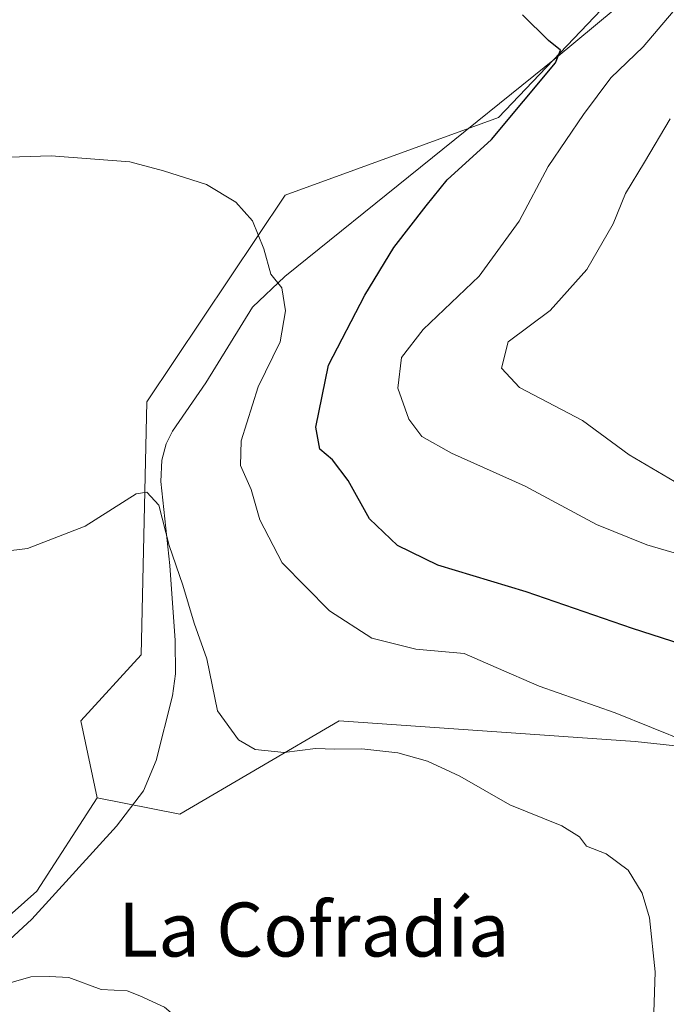
# Model space of a CAD drawing. Units: metres. Extents: x 644972 to 648433, y 4729953 to 4732339.
# Drawn here: x 646521 to 646616, y 4730356 to 4730502 of the extents above; entities that cross this region are included whole.
import ezdxf
from ezdxf.enums import TextEntityAlignment as Align

# ---------------------------------------------------------------- set-up
doc = ezdxf.new("R2010")
doc.units = ezdxf.units.M
doc.header["$MEASUREMENT"] = 0
for name, color, linetype, lineweight in [('Corriente natural lineal', 142, 'Continuous', 13), ('Cultivos herbáceos CxS', 92, 'Continuous', 0), ('Curva de nivel maestra', 30, 'Continuous', 30), ('Curva de nivel normal', 30, 'Continuous', 0), ('Matorral CxS', 135, 'Continuous', 0), ('Texto cartográfico', 7, 'Continuous', 0)]:
    doc.layers.add(name, color=color, linetype=linetype, lineweight=lineweight)
doc.styles.add('Style-Arial', font='txt')

# ---------------------------------------------------------------- blocks, each defined once
blk = doc.blocks.new('*U19')
at = {"layer": 'Matorral CxS', "color": 135, "linetype": 'Continuous', "lineweight": 0}
blk.add_polyline3d([(646637.1253000004, 4730502.846899999, 686.2544000000053), (646624.2269000001, 4730487.887900001, 687.1343999999954), (646619.5865000002, 4730468.801100001, 689.618100000007), (646622.3439999997, 4730454.469900001, 691.3193000000028), (646681.4885, 4730415.152100001, 685.1619999999966), (646679.4401000004, 4730402.535700001, 678.9731000000029), (646678.6155000003, 4730387.7115, 675.2725999999967), (646661.4071000004, 4730389.749100001, 674.2318999999989), (646611.7308999998, 4730395.1193, 669.3583999999975), (646567.9115000004, 4730398.176899999, 666.3414000000049), (646544.2975000005, 4730384.3279, 661.5911000000051), (646532.0834999997, 4730386.7719, 661.3469000000041), (646529.6409, 4730398.1765, 662.0794000000024), (646538.5979000004, 4730407.952500001, 662.7491000000009), (646539.4137000004, 4730445.4279, 666.6059999999999), (646559.8981, 4730476.0233, 670.9168000000063), (646591.5040999996, 4730487.5031, 673.5044999999955), (646641.1760999998, 4730539.6413, 680.4765000000043)], dxfattribs=at)

msp = doc.modelspace()

# ---------------------------------------------------------------- linework, layer by layer
at = {"layer": 'Corriente natural lineal', "color": 142, "linetype": 'Continuous', "lineweight": 13}
msp.add_polyline3d([(646666.9600999998, 4730551.4301, 683.8010000000068), (646649.0500999996, 4730539.280099999, 681.332899999994), (646643.1101000002, 4730534.7401, 680.7195000000065), (646633.6901000004, 4730526.5101, 679.5460000000021), (646624.8501000004, 4730517.3301, 678.3064000000013), (646617.2401000002, 4730510.690099999, 677.3114999999962), (646600.0401, 4730496.370100001, 675.0590999999986), (646559.8800999997, 4730463.9901, 670.2274999999936), (646555.0900999998, 4730459.420100001, 668.8858999999939), (646548.1700999998, 4730448.2501, 667.4112000000023), (646543.2401000002, 4730441.050100001, 666.3895000000048), (646542.3101000005, 4730439.170100001, 666.0589999999938), (646541.6300999997, 4730436.7601, 665.7838999999949), (646541.5201000003, 4730433.630100001, 665.4036999999954), (646542.8300999999, 4730421.190099999, 664.3781000000017), (646543.6501000002, 4730410.0801, 663.4511000000057), (646543.6801000005, 4730405.100099999, 662.988200000007), (646543.2200999996, 4730401.850099999, 662.6079999999929), (646540.7901, 4730392.300100001, 661.8880999999965), (646538.9200999998, 4730387.790100001, 661.851800000004), (646534.9200999998, 4730382.5801, 661.2118000000046), (646522.4001000002, 4730368.780099999, 660.3496000000014), (646512.4801000003, 4730359.670100001, 659.9743000000017)], dxfattribs=at)
at = {"layer": 'Cultivos herbáceos CxS', "color": 92, "linetype": 'Continuous', "lineweight": 0, "extrusion": (0.05843195605115513, -0.08668523607253698, 0.9945206766875611), "elevation": -371618.8365813107, "flags": 128}
msp.add_lwpolyline([(3180125.83799427, 3541646.831483945), (3180110.669490907, 3541640.318191187), (3180091.229828866, 3541637.687620607)], dxfattribs=at)
at = {"layer": 'Cultivos herbáceos CxS', "color": 92, "linetype": 'Continuous', "lineweight": 0}
for points in [[(646765.5957000004, 4730709.590299999, 705.944399999993), (646754.6876999997, 4730664.392100001, 700.077099999995), (646750.2893000003, 4730634.142700001, 698.3659000000043), (646695.7324999999, 4730577.116699999, 688.0323000000062), (646641.1760999998, 4730539.6413, 680.4765000000043), (646591.5040999996, 4730487.5031, 673.5044999999955), (646559.8981, 4730476.0233, 670.9168000000063), (646539.4137000004, 4730445.4279, 666.6059999999999), (646538.5979000004, 4730407.952500001, 662.7491000000009), (646529.6409, 4730398.1765, 662.0794000000024), (646532.0834999997, 4730386.7719, 661.3469000000041), (646523.1262999997, 4730372.922300001, 660.6659999999974), (646508.4691000005, 4730359.8873, 660.3910000000033)], [(646532.0834999997, 4730386.7719, 661.3469000000041), (646529.6409, 4730398.1765, 662.0794000000024), (646538.5979000004, 4730407.952500001, 662.7491000000009), (646539.4137000004, 4730445.4279, 666.6059999999999), (646559.8981, 4730476.0233, 670.9168000000063), (646591.5040999996, 4730487.5031, 673.5044999999955), (646641.1760999998, 4730539.6413, 680.4765000000043), (646695.7324999999, 4730577.116699999, 688.0323000000062), (646750.2893000003, 4730634.142700001, 698.3659000000043), (646754.6876999997, 4730664.392100001, 700.077099999995), (646765.5957000004, 4730709.590299999, 705.944399999993)], [(646508.4691000005, 4730359.8873, 660.3910000000033), (646523.1262999997, 4730372.922300001, 660.6659999999974), (646532.0834999997, 4730386.7719, 661.3469000000041), (646544.2975000005, 4730384.3279, 661.5911000000051), (646567.9115000004, 4730398.176899999, 666.3414000000049), (646611.7308999998, 4730395.1193, 669.3583999999975), (646661.4071000004, 4730389.749100001, 674.2318999999989), (646678.6155000003, 4730387.7115, 675.2725999999967), (646677.0223000003, 4730359.0735, 673.184699999998), (646650.1513999999, 4730354.185699999, 670.5163999999932), (646607.8091000002, 4730337.891899999, 664.7828000000009), (646611.8809000002, 4730328.1161, 665.5436000000045), (646610.2518999996, 4730316.710300001, 666.1211999999941), (646603.7377000004, 4730310.193299999, 665.9692000000068), (646593.9665999999, 4730297.9735, 666.105899999995), (646580.1237000005, 4730298.787500001, 664.803700000004), (646570.6113, 4730301.383099999, 663.3135000000038), (646562.2099000001, 4730303.6755, 661.9155000000028), (646552.4389000004, 4730311.8223, 659.1753999999928), (646541.0390999997, 4730311.8223, 658.1812999999966), (646475.8967000004, 4730281.6797, 652.8766999999935)], [(646532.0834999997, 4730386.7719, 661.3469000000041), (646544.2975000005, 4730384.3279, 661.5911000000051), (646567.9115000004, 4730398.176899999, 666.3414000000049), (646611.7308999998, 4730395.1193, 669.3583999999975), (646661.4071000004, 4730389.749100001, 674.2318999999989), (646678.6155000003, 4730387.7115, 675.2725999999967)]]:
    msp.add_polyline3d(points, dxfattribs=at)
at = {"layer": 'Curva de nivel maestra', "color": 30, "linetype": 'Continuous', "lineweight": 30, "elevation": 675, "flags": 128}
msp.add_lwpolyline([(646621.6299999999, 4730408.540100001), (646611.3499999996, 4730411.860099999), (646595.5899999999, 4730417.280099999), (646582.5300000003, 4730421.220100001), (646576.5700000003, 4730424.120100001), (646572.4000000004, 4730428.100099999), (646569.2599999999, 4730433.7601), (646566.9299999997, 4730436.8301), (646565.0300000003, 4730438.420100001), (646564.4400000004, 4730441.6801), (646566.3200000003, 4730450.8201), (646571.7000000002, 4730461.200099999), (646576.0199999996, 4730468.290100001), (646580.79, 4730474.460100001), (646583.9199999999, 4730478.290100001), (646590.4500000002, 4730484.290100001), (646599.9699999997, 4730495.610099999), (646600.7100000001, 4730497.5001), (646598.8899999997, 4730498.920100001), (646595.0499999998, 4730502.7501)], dxfattribs=at)
at = {"layer": 'Curva de nivel normal', "color": 30, "linetype": 'Continuous', "lineweight": 0, "flags": 128}
for points, elevation in [([(646622.4000000004, 4730421.620100001), (646613.4800000006, 4730424.220100001), (646606.04, 4730427.220100001), (646595.4699999997, 4730432.9001), (646584.5599999997, 4730437.8201), (646580.1699999999, 4730440.300100001), (646578.2300000006, 4730442.8201), (646576.6200000001, 4730447.4301), (646577.1200000001, 4730451.9901), (646580.3399999999, 4730456.120100001), (646588.6200000001, 4730464.040100001), (646594.5899999999, 4730472.1501), (646598.8499999996, 4730480.2601), (646604.1100000005, 4730487.960100001), (646608.1500000004, 4730493.380100001), (646612.9199999999, 4730498.0001), (646625.7100000001, 4730513.120100001)], 680), ([(646616.9299999997, 4730487.340100001), (646613.1399999997, 4730480.890100001), (646610.3099999997, 4730476.290100001), (646608.5099999999, 4730471.770099999), (646604.6100000005, 4730465.0001), (646599.1399999997, 4730458.940099999), (646592.9600000001, 4730454.290100001), (646591.9400000004, 4730450.420100001), (646594.6399999997, 4730447.540100001), (646603.9500000002, 4730442.6501), (646610.8600000005, 4730437.5601), (646619.2400000002, 4730432.640100001)], 685), ([(646514.25, 4730481.4901), (646525.25, 4730481.850099999), (646536.9199999999, 4730480.960100001), (646541.9199999999, 4730479.640100001), (646548.25, 4730477.600099999), (646552.6200000001, 4730475.0101), (646555.0700000003, 4730472.220100001), (646556.7800000003, 4730468.0801), (646557.8099999997, 4730464.300100001), (646559.4100000003, 4730462.290100001), (646559.9500000002, 4730458.880100001), (646559.2000000002, 4730454.290100001), (646555.9100000003, 4730447.620100001), (646553.3899999997, 4730439.620100001), (646553.3200000003, 4730435.9901), (646554.8899999997, 4730432.4301), (646556.1699999999, 4730427.920100001), (646559.4600000001, 4730421.5801), (646566.4800000006, 4730414.4801), (646572.7699999996, 4730410.420100001), (646579.2599999999, 4730408.800100001), (646586.4100000003, 4730408.1601), (646591.1600000003, 4730406.040100001), (646597.54, 4730403.300100001), (646608.7800000003, 4730399.3301), (646624.9000000004, 4730392.840100001)], 670), ([(646614.5199999996, 4730354.970100001), (646614.7300000006, 4730361.0001), (646613.8499999996, 4730368.9801), (646612.7800000003, 4730372.6601), (646610.7300000006, 4730376.040100001), (646607.4299999997, 4730378.450099999), (646604.5499999998, 4730379.590100001), (646603.4800000006, 4730380.9801), (646600.8700000001, 4730382.590100001), (646593.1699999999, 4730385.700099999), (646585.7599999999, 4730389.970100001), (646580.9800000006, 4730392.210100001), (646576.5899999999, 4730393.4301), (646571.25, 4730394.0001), (646567.25, 4730393.970100001), (646564.3899999997, 4730394.0601), (646559.79, 4730393.450099999), (646555.4800000006, 4730393.940099999), (646553.0199999996, 4730395.3301), (646549.9000000004, 4730399.6601), (646548.3200000003, 4730407.360099999), (646546.4500000002, 4730412.630100001), (646544.7699999996, 4730418.2401), (646542.75, 4730424.120100001), (646541.2000000002, 4730430.090100001), (646539.4400000004, 4730432.030099999), (646537.8600000005, 4730431.780099999), (646530.3099999997, 4730427.0001), (646521.7699999996, 4730423.700099999), (646510.9199999999, 4730422.370100001)], 665), ([(646514.8799999999, 4730287.300100001), (646524.9600000001, 4730293.280099999), (646529.54, 4730296.460100001), (646534.04, 4730298.7601), (646541.75, 4730302.9901), (646551.4900000002, 4730307.620100001), (646554.9800000006, 4730310.200099999), (646563.6200000001, 4730325.030099999), (646565.9900000002, 4730331.770099999), (646565.4600000001, 4730335.590100001), (646560.5199999996, 4730340.5601), (646549.5999999996, 4730349.300100001), (646542.04, 4730355.7401), (646538.3899999997, 4730357.420100001), (646536.54, 4730358.1601), (646532.6900000004, 4730358.380100001), (646527.9000000004, 4730360.140100001), (646525, 4730360.270099999), (646522.2300000006, 4730360.220100001), (646517.8099999997, 4730358.950099999)], 660)]:
    msp.add_lwpolyline(points, dxfattribs=dict(at, elevation=elevation))
at = {"layer": 'Matorral CxS', "color": 135, "linetype": 'Continuous', "lineweight": 0}
for points in [[(646532.0834999997, 4730386.7719, 661.3469000000041), (646529.6409, 4730398.1765, 662.0794000000024), (646538.5979000004, 4730407.952500001, 662.7491000000009), (646539.4137000004, 4730445.4279, 666.6059999999999), (646559.8981, 4730476.0233, 670.9168000000063), (646591.5040999996, 4730487.5031, 673.5044999999955), (646641.1760999998, 4730539.6413, 680.4765000000043), (646695.7324999999, 4730577.116699999, 688.0323000000062), (646750.2893000003, 4730634.142700001, 698.3659000000043), (646754.6876999997, 4730664.392100001, 700.077099999995), (646765.5957000004, 4730709.590299999, 705.944399999993)], [(646532.0834999997, 4730386.7719, 661.3469000000041), (646544.2975000005, 4730384.3279, 661.5911000000051), (646567.9115000004, 4730398.176899999, 666.3414000000049), (646611.7308999998, 4730395.1193, 669.3583999999975), (646661.4071000004, 4730389.749100001, 674.2318999999989), (646678.6155000003, 4730387.7115, 675.2725999999967)]]:
    msp.add_polyline3d(points, dxfattribs=at)

# ---------------------------------------------------------------- block references
msp.add_blockref('*U19', (0, 0), dxfattribs=at)

# ---------------------------------------------------------------- texts
at = {"layer": 'Texto cartográfico', "color": 7, "linetype": 'Continuous', "lineweight": 0, "style": 'Style-Arial'}
msp.add_text('La Cofradía', height=8, dxfattribs=at).set_placement((646564.1631231708, 4730367.250150001), align=Align.MIDDLE_CENTER)

doc.saveas('drawing.dxf')
